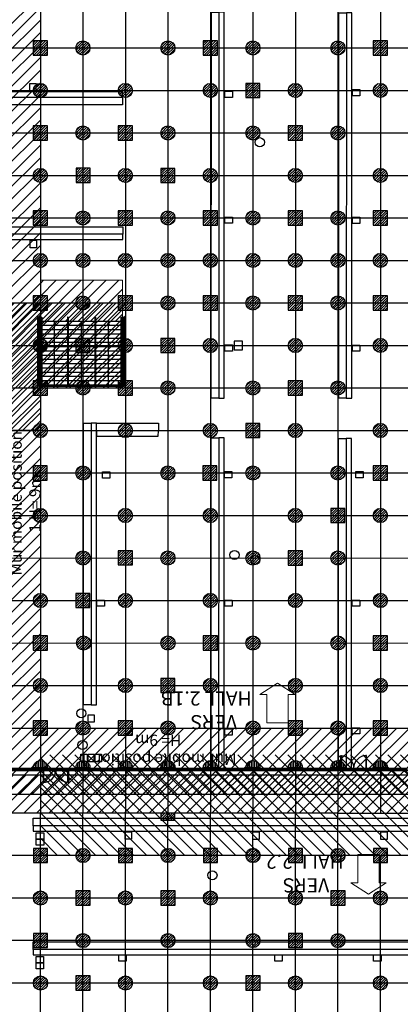
# Model space of a CAD drawing. Units: metres. Extents: x -74 to 156, y -347 to 10.
# Drawn here: x 47 to 74, y -219 to -150 of the extents above; entities that cross this region are included whole.
import ezdxf

# ---------------------------------------------------------------- set-up
doc = ezdxf.new("R2010")
doc.units = ezdxf.units.M
doc.linetypes.add('CONTINU', pattern=[0])
for name, color, linetype in [('AERIEN-ELINGAGE BAS-2-1-B', 213, 'Continuous'), ('AERIEN-ELINGAGE BAS-2-2', 213, 'Continuous'), ('AERIEN-ELINGAGE HAUT-2-1-B', 5, 'Continuous'), ('AERIEN-ELINGAGE HAUT-2-2', 5, 'Continuous'), ('CANIVEAUX-2-1-B', 133, 'Continuous'), ('CANIVEAUX-2-2', 133, 'Continuous'), ('DESTINATION H2-1-B', 7, 'Continuous'), ('DESTINATION H2-2', 7, 'Continuous'), ('MUR-2-1-B&C', 7, 'Continuous'), ('PORTE-MOBILE-2-1-B', 3, 'Continuous'), ('POT-RIA-ZONE-NON-CONST-2-1-B', 1, 'Continuous'), ('POT-RIA-ZONE-NON-CONST-2-2', 1, 'Continuous'), ('TRAME-2-1-B-C', 12, 'Continuous'), ('TRAME-2-2', 12, 'Continuous'), ('ZONE NON ELINGABLE-2-1-A', 133, 'Continuous'), ('ZONE NON ELINGABLE-2-1-B', 133, 'Continuous'), ('ZONE NON ELINGABLE-2-2', 133, 'Continuous')]:
    doc.layers.add(name, color=color, linetype=linetype)
doc.styles.add('CRB-Gras', font='sanss___.ttf', dxfattribs={"width": 0.6})
doc.styles.add('DCADTXTSTYLE3', font='arial.ttf')
pattern_1 = [(90, (464.88478, 9.8523), (-0.125, 8e-18), [])]
pattern_2 = [(225.00155, (393.07676, -593.6204), (0.4419537, -0.4419298), [])]

# ---------------------------------------------------------------- blocks, each defined once
blk = doc.blocks.new('ÉLINGAGE BAS')
at = {"linetype": 'Continuous'}
h = blk.add_hatch(dxfattribs=at)
h.set_pattern_fill('ANSI31', color=213, angle=45, style=0, pattern_type=2)
h.set_pattern_definition(pattern_1)
edge = h.paths.add_edge_path()
edge.add_arc((0, 0), 0.5, 0, 360, ccw=False)
at = {"color": 213, "linetype": 'Continuous'}
blk.add_circle((0, 0), 0.5, dxfattribs=at)
blk = doc.blocks.new('ÉLINGAGE HAUT DEMI NU')
at = {"linetype": 'Continuous'}
h = blk.add_hatch(dxfattribs=at)
h.set_pattern_fill('ANSI31', color=173, angle=45, style=0, pattern_type=2)
h.set_pattern_definition(pattern_1)
h.paths.add_polyline_path([(-0.354, -0.354), (0.354, 0.354), (0, 0.707), (-0.707, 0)], flags=0)
at = {"color": 173, "linetype": 'Continuous'}
blk.add_lwpolyline([(-0.354, -0.354), (0.354, 0.354), (0, 0.707), (-0.707, 0)], close=True, dxfattribs=at)
blk = doc.blocks.new('ÉLINGAGE HAUT')
at = {"linetype": 'Continuous'}
h = blk.add_hatch(dxfattribs=at)
h.set_pattern_fill('ANSI31', color=5, angle=45, style=0, pattern_type=2)
h.set_pattern_definition(pattern_1)
h.paths.add_polyline_path([(0, -0.707), (0.707, 0), (0, 0.707), (-0.707, 0)], flags=0)
at = {"color": 5, "linetype": 'Continuous'}
blk.add_lwpolyline([(0, -0.707), (0.707, 0), (0, 0.707), (-0.707, 0)], close=True, dxfattribs=at)
blk = doc.blocks.new('ÉLINGAGE BAS DEMI')
at = {"linetype": 'Continuous', "ltscale": 0.3048}
h = blk.add_hatch(dxfattribs=at)
h.set_pattern_fill('ANSI31', color=213, angle=45, style=0, pattern_type=2)
h.set_pattern_definition(pattern_1)
h.paths.add_polyline_path([(0.499999, 0), (-0.5, -0.000001, 1)], flags=0)
at = {"color": 213, "linetype": 'Continuous', "ltscale": 0.3048}
blk.add_line((0.5, 0), (-0.5, 0), dxfattribs=at)
blk.add_arc((0, 0), 0.5, 180, 360, dxfattribs=at)

msp = doc.modelspace()

# ---------------------------------------------------------------- hatches: boundary and pattern name
at = {"layer": 'PORTE-MOBILE-2-1-B', "lineweight": 0}
h = msp.add_hatch(dxfattribs=at)
h.set_pattern_fill('ANSI31', color=133, scale=5, angle=180.00155)
h.set_pattern_definition(pattern_2)
h.paths.add_polyline_path([(76.784, -202.718), (76.787, -199.868), (48.372, -199.869), (48.364, -92.493), (45.768, -92.514), (45.771, -202.718)])
h = msp.add_hatch(dxfattribs=at)
h.set_pattern_fill('ANSI31', color=133, scale=5, angle=180.00155)
h.set_pattern_definition(pattern_2)
h.paths.add_polyline_path([(45.668, -94.293), (42.37, -94.268), (42.373, -205.869), (75.373, -205.867), (80.822, -205.867), (80.822, -204.618), (75.372, -204.618), (75.372, -202.868), (45.671, -202.818)])
at = {"layer": 'POT-RIA-ZONE-NON-CONST-2-1-B', "lineweight": 0}
h = msp.add_hatch(dxfattribs=at)
h.set_pattern_fill('ANSI31', color=1, scale=5, angle=180.00155)
h.set_pattern_definition([(225.00155, (393.0883, -633.4198), (0.4419537, -0.4419298), [])])
h.paths.add_polyline_path([(54.172, -171.168), (54.172, -168.268), (48.372, -168.268), (48.372, -171.168)])
h = msp.add_hatch(dxfattribs=at)
h.set_pattern_fill('ANSI31', color=1, scale=5, angle=180.00155)
h.set_pattern_definition([(225.00155, (390.08846, -641.12), (0.4419537, -0.4419298), [])])
h.paths.add_polyline_path([(48.372, -178.869), (48.372, -175.869), (45.372, -175.869), (45.372, -178.869)])
at = {"layer": 'POT-RIA-ZONE-NON-CONST-2-1-B', "linetype": 'CONTINU', "lineweight": -3}
h = msp.add_hatch(dxfattribs=at)
h.set_pattern_fill('ANSI31', color=1, scale=0.2, angle=270.00155)
h.set_pattern_definition([(225.00155, (-2932.2381, 294.312), (0.44902496, -0.44900066), [])])
h.paths.add_polyline_path([(76.798, -204.568), (43.853, -204.568), (43.853, -203.168), (76.797, -203.168)])
at = {"layer": 'POT-RIA-ZONE-NON-CONST-2-2', "linetype": 'Continuous', "ltscale": 0.00079375}
h = msp.add_hatch(dxfattribs=at)
h.set_pattern_fill('ANSI31', color=1, scale=5, angle=180.00155)
h.set_pattern_definition(pattern_2)
h.paths.add_polyline_path([(43.853, -204.568), (43.853, -203.168), (76.797, -203.168), (76.798, -204.568)])
at = {"layer": 'ZONE NON ELINGABLE-2-1-A', "lineweight": 0}
h = msp.add_hatch(dxfattribs=at)
h.set_pattern_fill('ANSI31', color=256, scale=5, angle=360.00155, style=0)
h.set_pattern_definition([(45.00155, (549.35, 175.7358), (-0.4419537, 0.4419298), [])])
h.paths.add_polyline_path([(45.596, -130.868), (45.57, -118.869), (33.37, -118.868), (33.371, -127.868), (42.171, -127.868), (42.172, -178.868), (33.372, -178.868), (33.372, -187.868), (39.376, -187.868), (39.372, -190.868), (39.373, -208.868), (45.573, -208.868), (45.572, -175.869), (54.372, -175.869), (54.377, -169.856), (45.372, -169.869), (45.371, -136.869), (54.371, -136.869), (54.371, -130.869), (48.371, -130.869)])
at = {"layer": 'ZONE NON ELINGABLE-2-1-B'}
h = msp.add_hatch(dxfattribs=at)
h.set_pattern_fill('ANSI31', color=256, scale=0.2, angle=450.00155, style=0)
h.set_pattern_definition([(45.00155, (-2932.2381, 294.312), (-0.44902496, 0.44900066), [])])
h.paths.add_polyline_path([(54.372, -169.869), (45.289, -169.869), (45.325, -136.869), (42.171, -136.868), (42.06, -178.868), (33.381, -178.868), (33.376, -187.868), (39.376, -187.868), (39.653, -202.899), (43.803, -202.869), (43.803, -201.346), (45.598, -201.318), (45.598, -203.293), (45.098, -203.293), (45.098, -205.378), (42.811, -205.378), (42.811, -206.01), (42.148, -206.01), (42.148, -205.579), (39.517, -205.579), (39.517, -205.979), (39.376, -208.869), (45.546, -208.821), (45.599, -175.869), (54.372, -175.868)])
at = {"layer": 'ZONE NON ELINGABLE-2-1-B', "lineweight": 0}
h = msp.add_hatch(dxfattribs=at)
h.set_pattern_fill('ANSI31', color=256, scale=5, angle=270.00155, style=0)
h.set_pattern_definition([(315.00155, (345.5602, -708.6272), (0.4419298, 0.4419537), [])])
h.paths.add_polyline_path([(80.822, -204.618), (80.822, -204.568), (81.873, -204.568), (81.772, -197.139), (81.772, -193.868), (75.396, -193.862), (75.372, -201.768), (48.372, -201.768), (48.373, -204.568), (78.373, -204.567), (78.372, -204.618)])
at = {"layer": 'ZONE NON ELINGABLE-2-2', "lineweight": 0}
h = msp.add_hatch(dxfattribs=at)
h.set_pattern_fill('ANSI31', color=256, scale=0.2, angle=540.00155, style=0)
h.set_pattern_definition([(135.00155, (-2932.2381, 294.312), (-0.44900066, -0.44902496), [])])
h.paths.add_polyline_path([(78.373, -208.867), (48.373, -208.868), (48.373, -202.869), (75.372, -202.868), (75.547, -203.117), (75.598, -204.568), (78.372, -204.618)])

# ---------------------------------------------------------------- linework, layer by layer
at = {"layer": 'CANIVEAUX-2-1-B'}
for points in [[(60.438, -176.596), (60.441, -149.349), (60.971, -149.349), (60.968, -176.596)], [(60.971, -149.349), (60.968, -176.596), (61.348, -176.596), (61.351, -149.35)], [(69.438, -176.597), (69.441, -149.387), (69.972, -149.387), (69.968, -176.597)], [(69.972, -149.387), (69.968, -176.597), (70.348, -176.597), (70.351, -149.387)], [(46.29, -155.344), (54.17, -155.344), (54.171, -154.965), (46.29, -154.964)], [(54.17, -155.875), (46.29, -155.874), (46.29, -155.344), (54.17, -155.344)], [(54.19, -165.015), (46.299, -165.014), (46.299, -164.484), (54.19, -164.485)], [(46.299, -165.394), (54.19, -165.395), (54.19, -165.015), (46.299, -165.014)], [(62.048, -172.566), (62.048, -173.166), (62.628, -173.166), (62.628, -172.566)], [(51.416, -198.235), (51.418, -178.355), (51.948, -178.355), (51.946, -198.235)], [(51.948, -178.355), (51.946, -198.235), (52.326, -198.235), (52.328, -178.355)], [(56.698, -178.885), (52.328, -178.885), (52.328, -178.355), (56.698, -178.355)], [(52.327, -179.265), (56.697, -179.265), (56.698, -178.885), (52.328, -178.885)], [(60.425, -202.736), (60.427, -179.396), (60.958, -179.396), (60.955, -202.736)], [(60.958, -179.396), (60.955, -202.736), (61.335, -202.736), (61.337, -179.396)], [(69.425, -202.747), (69.427, -179.427), (69.958, -179.427), (69.955, -202.747)], [(69.958, -179.427), (69.955, -202.747), (70.335, -202.747), (70.337, -179.427)]]:
    msp.add_lwpolyline(points, close=True, dxfattribs=at)
at = {"layer": 'CANIVEAUX-2-1-B', "flags": 128}
for points in [[(47.62, -154.914), (47.621, -154.384), (48.061, -154.384), (48.06, -154.914)], [(61.401, -154.925), (61.931, -154.925), (61.93, -155.365), (61.4, -155.365)], [(70.401, -154.807), (70.931, -154.807), (70.931, -155.247), (70.401, -155.247)], [(61.399, -163.806), (61.929, -163.806), (61.929, -164.246), (61.399, -164.246)], [(70.4, -163.817), (70.93, -163.817), (70.93, -164.257), (70.4, -164.257)], [(47.659, -165.974), (47.659, -165.444), (48.099, -165.444), (48.099, -165.974)], [(61.398, -172.826), (61.928, -172.826), (61.928, -173.266), (61.398, -173.266)], [(70.399, -172.837), (70.929, -172.837), (70.928, -173.277), (70.398, -173.277)], [(52.747, -181.785), (53.277, -181.785), (53.277, -182.225), (52.747, -182.225)], [(61.367, -181.766), (61.897, -181.766), (61.897, -182.206), (61.367, -182.206)], [(70.637, -181.767), (71.167, -181.767), (71.167, -182.207), (70.637, -182.207)], [(52.356, -190.835), (52.886, -190.835), (52.886, -191.275), (52.356, -191.275)], [(61.386, -190.836), (61.916, -190.836), (61.916, -191.276), (61.386, -191.276)], [(70.386, -190.837), (70.916, -190.837), (70.916, -191.277), (70.386, -191.277)], [(52.175, -198.935), (52.175, -199.465), (51.735, -199.465), (51.735, -198.935)], [(61.385, -199.926), (61.915, -199.926), (61.915, -200.366), (61.385, -200.366)], [(70.385, -199.847), (70.915, -199.847), (70.915, -200.287), (70.385, -200.287)], [(51.665, -201.715), (51.665, -202.245), (51.225, -202.245), (51.225, -201.715)], [(52.175, -201.715), (52.175, -202.245), (51.735, -202.245), (51.735, -201.715)], [(52.685, -201.715), (52.685, -202.245), (52.245, -202.245), (52.245, -201.715)]]:
    msp.add_lwpolyline(points, close=True, dxfattribs=at)
at = {"layer": 'CANIVEAUX-2-1-B'}
for centre in [(63.86, -158.526), (62.076, -187.656), (63.546, -188.006), (51.265, -198.835), (51.345, -201.065)]:
    msp.add_circle(centre, 0.325, dxfattribs=at)
at = {"layer": 'CANIVEAUX-2-2'}
for points in [[(47.864, -206.234), (80.494, -206.238), (80.494, -206.768), (47.864, -206.764)], [(80.494, -206.768), (47.864, -206.764), (47.864, -207.144), (80.494, -207.148)], [(47.863, -214.963), (80.473, -214.967), (80.473, -215.497), (47.863, -215.493)], [(80.473, -215.497), (47.863, -215.493), (47.863, -215.873), (80.473, -215.877)]]:
    msp.add_lwpolyline(points, close=True, dxfattribs=at)
at = {"layer": 'CANIVEAUX-2-2', "flags": 128}
for points in [[(48.074, -207.264), (48.604, -207.264), (48.604, -207.704), (48.074, -207.704)], [(48.074, -207.704), (48.604, -207.704), (48.604, -208.144), (48.074, -208.144)], [(54.364, -207.725), (54.364, -207.195), (54.804, -207.195), (54.804, -207.725)], [(63.374, -207.726), (63.374, -207.196), (63.814, -207.196), (63.814, -207.726)], [(72.414, -207.727), (72.414, -207.197), (72.854, -207.197), (72.854, -207.727)], [(48.063, -215.993), (48.593, -215.993), (48.593, -216.433), (48.063, -216.433)], [(53.903, -215.874), (54.433, -215.874), (54.433, -216.314), (53.903, -216.314)], [(64.913, -215.875), (65.443, -215.875), (65.443, -216.315), (64.913, -216.315)], [(71.893, -215.876), (72.423, -215.876), (72.423, -216.316), (71.893, -216.316)], [(48.063, -216.433), (48.593, -216.433), (48.593, -216.873), (48.063, -216.873)]]:
    msp.add_lwpolyline(points, close=True, dxfattribs=at)
at = {"layer": 'CANIVEAUX-2-2'}
msp.add_circle((60.514, -210.265), 0.325, dxfattribs=at)
at = {"layer": 'DESTINATION H2-1-B', "lineweight": 0}
for p, q in [((70.79, -210.785), (70.79, -208.785)), ((70.79, -208.785), (72.29, -208.785)), ((72.29, -208.785), (72.29, -210.785)), ((71.54, -211.585), (70.29, -210.785)), ((70.29, -210.785), (70.79, -210.785)), ((72.79, -210.785), (71.54, -211.585)), ((72.29, -210.785), (72.79, -210.785))]:
    msp.add_line(p, q, dxfattribs=at)
at = {"layer": 'DESTINATION H2-2', "lineweight": 0}
for p, q in [((63.86, -197.496), (65.11, -196.696)), ((65.11, -196.696), (66.36, -197.496)), ((64.36, -197.496), (63.86, -197.496)), ((64.36, -199.496), (64.36, -197.496)), ((66.36, -197.496), (65.86, -197.496)), ((65.86, -197.496), (65.86, -199.496)), ((65.86, -199.496), (64.36, -199.496))]:
    msp.add_line(p, q, dxfattribs=at)
at = {"layer": 'MUR-2-1-B&C'}
for p, q in [((50.33, -170.868), (50.28, -170.868)), ((50.28, -170.868), (50.28, -175.669)), ((50.33, -170.868), (50.28, -170.868)), ((50.28, -170.868), (50.28, -175.669)), ((50.33, -170.868), (50.33, -175.669)), ((50.33, -170.868), (50.33, -175.669)), ((52.263, -170.868), (52.213, -170.868)), ((52.213, -170.868), (52.214, -175.669)), ((52.263, -170.868), (52.213, -170.868)), ((52.213, -170.868), (52.214, -175.669)), ((52.263, -170.868), (52.264, -175.669)), ((52.263, -170.868), (52.264, -175.669)), ((48.422, -171.168), (48.372, -171.168)), ((48.422, -171.468), (48.372, -171.468)), ((50.28, -171.168), (48.472, -171.168)), ((50.28, -171.468), (48.472, -171.468)), ((49.376, -175.668), (49.376, -171.168)), ((49.376, -175.668), (49.376, -171.168)), ((52.213, -171.168), (50.33, -171.168)), ((52.213, -171.468), (50.33, -171.468)), ((51.272, -175.668), (51.272, -171.168)), ((51.272, -175.668), (51.272, -171.168)), ((54.072, -171.168), (52.263, -171.168)), ((54.072, -171.468), (52.263, -171.468)), ((53.168, -175.668), (53.168, -171.168)), ((53.168, -175.668), (53.168, -171.168)), ((54.172, -171.168), (54.122, -171.168)), ((54.172, -171.468), (54.122, -171.468)), ((48.422, -171.768), (48.372, -171.768)), ((48.422, -172.068), (48.372, -172.068)), ((50.28, -171.768), (48.472, -171.768)), ((50.28, -172.068), (48.472, -172.068)), ((52.213, -171.768), (50.33, -171.768)), ((52.213, -172.068), (50.33, -172.068)), ((54.072, -171.768), (52.263, -171.768)), ((54.072, -172.068), (52.263, -172.068)), ((54.172, -171.768), (54.122, -171.768)), ((54.172, -172.068), (54.122, -172.068)), ((48.422, -172.368), (48.372, -172.368)), ((48.422, -172.668), (48.372, -172.668)), ((48.422, -172.968), (48.372, -172.968)), ((50.28, -172.368), (48.472, -172.368)), ((50.28, -172.668), (48.472, -172.668)), ((50.28, -172.968), (48.472, -172.968)), ((52.213, -172.368), (50.33, -172.368)), ((52.213, -172.668), (50.33, -172.668)), ((52.213, -172.968), (50.33, -172.968)), ((54.072, -172.368), (52.263, -172.368)), ((54.072, -172.668), (52.263, -172.668)), ((54.072, -172.968), (52.263, -172.968)), ((54.172, -172.368), (54.122, -172.368)), ((54.172, -172.668), (54.122, -172.668)), ((54.172, -172.968), (54.122, -172.968)), ((48.422, -173.268), (48.372, -173.268)), ((48.422, -173.568), (48.372, -173.568)), ((50.28, -173.268), (48.472, -173.268)), ((50.28, -173.568), (48.472, -173.568)), ((52.213, -173.268), (50.33, -173.268)), ((52.213, -173.568), (50.33, -173.568)), ((54.072, -173.268), (52.263, -173.268)), ((54.072, -173.568), (52.263, -173.568)), ((54.172, -173.268), (54.122, -173.268)), ((54.172, -173.568), (54.122, -173.568)), ((48.422, -173.868), (48.372, -173.868)), ((48.422, -174.168), (48.372, -174.168)), ((50.28, -173.868), (48.472, -173.868)), ((50.28, -174.168), (48.472, -174.168)), ((52.213, -173.868), (50.33, -173.868)), ((52.213, -174.168), (50.33, -174.168)), ((54.072, -173.868), (52.263, -173.868)), ((54.072, -174.168), (52.263, -174.168)), ((54.172, -173.868), (54.122, -173.868)), ((54.172, -174.168), (54.122, -174.168)), ((48.422, -174.468), (48.372, -174.468)), ((48.422, -174.768), (48.372, -174.768)), ((48.422, -175.068), (48.372, -175.068)), ((50.28, -174.468), (48.472, -174.468)), ((50.28, -174.768), (48.472, -174.768)), ((50.28, -175.068), (48.472, -175.068)), ((52.213, -174.468), (50.33, -174.468)), ((52.213, -174.768), (50.33, -174.768)), ((52.214, -175.068), (50.33, -175.068)), ((54.072, -174.468), (52.263, -174.468)), ((54.072, -174.768), (52.263, -174.768)), ((54.072, -175.068), (52.264, -175.068)), ((54.172, -174.468), (54.122, -174.468)), ((54.172, -174.768), (54.122, -174.768)), ((54.172, -175.068), (54.122, -175.068)), ((48.422, -175.368), (48.372, -175.368)), ((50.28, -175.368), (48.472, -175.368)), ((52.214, -175.368), (50.33, -175.368)), ((54.072, -175.368), (52.264, -175.368)), ((54.172, -175.368), (54.122, -175.368))]:
    msp.add_line(p, q, dxfattribs=at)
for points in [[(48.372, -170.868), (48.372, -170.868), (48.172, -170.868), (48.172, -175.868), (54.372, -175.868), (54.372, -170.868), (54.272, -170.868)], [(48.372, -170.868), (48.372, -170.868), (48.172, -170.868), (48.172, -175.868), (54.372, -175.868), (54.372, -170.868), (54.272, -170.868)], [(54.072, -175.669), (54.072, -170.868), (54.272, -170.868), (54.272, -175.769), (48.272, -175.769), (48.272, -170.868), (48.472, -170.868), (48.472, -175.669)], [(54.072, -175.669), (54.072, -170.868), (54.272, -170.868), (54.272, -175.769), (48.272, -175.769), (48.272, -170.868), (48.472, -170.868), (48.472, -175.669)], [(54.122, -175.669), (54.122, -170.918), (54.222, -170.918), (54.222, -175.719), (48.322, -175.719), (48.322, -170.918), (48.422, -170.918), (48.422, -175.669)], [(54.122, -175.669), (54.122, -170.918), (54.222, -170.918), (54.222, -175.719), (48.322, -175.719), (48.322, -170.918), (48.422, -170.918), (48.422, -175.669)], [(54.172, -170.918), (54.172, -175.669), (48.372, -175.669), (48.372, -170.918)], [(54.172, -170.918), (54.172, -175.669), (48.372, -175.669), (48.372, -170.918)]]:
    msp.add_lwpolyline(points, dxfattribs=at)
for points in [[(49.376, -171.468, 0.3, 0, 0), (49.376, -171.168, 0, 0, 0)], [(49.376, -171.468, 0.3, 0, 0), (49.376, -171.168, 0, 0, 0)], [(51.272, -171.468, 0.3, 0, 0), (51.272, -171.168, 0, 0, 0)], [(51.272, -171.468, 0.3, 0, 0), (51.272, -171.168, 0, 0, 0)], [(53.168, -171.468, 0.3, 0, 0), (53.168, -171.168, 0, 0, 0)], [(53.168, -171.468, 0.3, 0, 0), (53.168, -171.168, 0, 0, 0)]]:
    msp.add_lwpolyline(points, format="xyseb", dxfattribs=at)
at = {"layer": 'PORTE-MOBILE-2-1-B', "lineweight": 0}
msp.add_lwpolyline([(81.122, -204.235), (77.909, -204.075, -0.414214), (77.609, -203.775), (77.609, -203.067, 0.414213), (77.309, -202.767), (46.075, -202.767, -0.339237), (45.722, -202.488), (45.721, -94.284)], format="xyb", dxfattribs=at)
at = {"layer": 'PORTE-MOBILE-2-1-B'}
for points in [[(69.585, -201.818), (69.635, -201.818), (69.635, -202.718), (69.585, -202.718), (69.585, -201.818, -0.414214), (70.485, -202.718, -0.414214)], [(71.385, -201.818), (71.335, -201.818), (71.335, -202.718), (71.385, -202.718), (71.385, -201.818, 0.414214), (70.485, -202.718, 0.414214)], [(48.564, -203.718), (48.614, -203.718), (48.614, -202.818), (48.564, -202.818), (48.564, -203.718, 0.414214), (49.464, -202.818, 0.414214)], [(50.364, -203.718), (50.314, -203.718), (50.314, -202.818), (50.364, -202.818), (50.364, -203.718, -0.414214), (49.464, -202.818, -0.414214)]]:
    msp.add_lwpolyline(points, format="xyb", dxfattribs=at)
for points in [[(45.771, -202.794), (45.771, -202.818), (47.007, -202.818), (47.007, -202.785), (46.974, -202.785), (46.974, -202.752), (47.007, -202.752), (47.007, -202.718), (45.771, -202.718), (45.771, -202.752), (45.771, -202.794)], [(47.007, -202.785), (47.007, -202.818), (48.244, -202.818), (48.244, -202.785), (48.21, -202.785), (48.21, -202.752), (48.244, -202.752), (48.244, -202.718), (47.007, -202.718), (47.007, -202.752), (46.974, -202.752), (46.974, -202.785), (47.007, -202.785)], [(48.244, -202.785), (48.244, -202.818), (49.48, -202.818), (49.48, -202.785), (49.447, -202.785), (49.447, -202.752), (49.48, -202.752), (49.48, -202.718), (48.244, -202.718), (48.244, -202.752), (48.21, -202.752), (48.21, -202.785), (48.244, -202.785)], [(49.48, -202.785), (49.48, -202.818), (50.717, -202.818), (50.717, -202.785), (50.683, -202.785), (50.683, -202.752), (50.717, -202.752), (50.717, -202.718), (49.48, -202.718), (49.48, -202.752), (49.447, -202.752), (49.447, -202.785), (49.48, -202.785)], [(50.717, -202.785), (50.717, -202.818), (51.953, -202.818), (51.953, -202.785), (51.92, -202.785), (51.92, -202.752), (51.953, -202.752), (51.953, -202.718), (50.717, -202.718), (50.717, -202.752), (50.683, -202.752), (50.683, -202.785), (50.717, -202.785)], [(51.953, -202.785), (51.953, -202.818), (53.19, -202.818), (53.19, -202.785), (53.157, -202.785), (53.157, -202.752), (53.19, -202.752), (53.19, -202.718), (51.953, -202.718), (51.953, -202.752), (51.92, -202.752), (51.92, -202.785), (51.953, -202.785)], [(53.19, -202.785), (53.19, -202.818), (54.426, -202.818), (54.426, -202.785), (54.393, -202.785), (54.393, -202.752), (54.426, -202.752), (54.426, -202.718), (53.19, -202.718), (53.19, -202.752), (53.157, -202.752), (53.157, -202.785), (53.19, -202.785)], [(54.426, -202.785), (54.426, -202.818), (55.663, -202.818), (55.663, -202.785), (55.63, -202.785), (55.63, -202.752), (55.663, -202.752), (55.663, -202.718), (54.426, -202.718), (54.426, -202.752), (54.393, -202.752), (54.393, -202.785), (54.426, -202.785)], [(55.663, -202.785), (55.663, -202.818), (56.9, -202.818), (56.9, -202.785), (56.866, -202.785), (56.866, -202.752), (56.9, -202.752), (56.9, -202.718), (55.663, -202.718), (55.663, -202.752), (55.63, -202.752), (55.63, -202.785), (55.663, -202.785)], [(56.9, -202.785), (56.9, -202.818), (58.136, -202.818), (58.136, -202.785), (58.103, -202.785), (58.103, -202.752), (58.136, -202.752), (58.136, -202.718), (56.9, -202.718), (56.9, -202.752), (56.866, -202.752), (56.866, -202.785), (56.9, -202.785)], [(58.136, -202.785), (58.136, -202.818), (59.373, -202.818), (59.373, -202.785), (59.339, -202.785), (59.339, -202.751), (59.373, -202.751), (59.373, -202.718), (58.136, -202.718), (58.136, -202.752), (58.103, -202.752), (58.103, -202.785), (58.136, -202.785)], [(59.373, -202.785), (59.373, -202.818), (60.609, -202.818), (60.609, -202.785), (60.576, -202.785), (60.576, -202.751), (60.609, -202.751), (60.609, -202.718), (59.373, -202.718), (59.373, -202.751), (59.339, -202.751), (59.339, -202.785), (59.373, -202.785)], [(60.609, -202.785), (60.609, -202.818), (61.846, -202.818), (61.846, -202.785), (61.812, -202.785), (61.812, -202.751), (61.846, -202.751), (61.846, -202.718), (60.609, -202.718), (60.609, -202.751), (60.576, -202.751), (60.576, -202.785), (60.609, -202.785)], [(61.846, -202.785), (61.846, -202.818), (63.082, -202.818), (63.082, -202.785), (63.049, -202.785), (63.049, -202.751), (63.082, -202.751), (63.082, -202.718), (61.846, -202.718), (61.846, -202.751), (61.812, -202.751), (61.812, -202.785), (61.846, -202.785)], [(63.082, -202.785), (63.082, -202.818), (64.319, -202.818), (64.319, -202.785), (64.286, -202.785), (64.286, -202.751), (64.319, -202.751), (64.319, -202.718), (63.082, -202.718), (63.082, -202.751), (63.049, -202.751), (63.049, -202.785), (63.082, -202.785)], [(64.319, -202.785), (64.319, -202.818), (65.555, -202.818), (65.555, -202.785), (65.522, -202.785), (65.522, -202.751), (65.555, -202.751), (65.555, -202.718), (64.319, -202.718), (64.319, -202.751), (64.286, -202.751), (64.286, -202.785), (64.319, -202.785)], [(65.555, -202.785), (65.555, -202.818), (66.792, -202.818), (66.792, -202.785), (66.759, -202.785), (66.759, -202.751), (66.792, -202.751), (66.792, -202.718), (65.555, -202.718), (65.555, -202.751), (65.522, -202.751), (65.522, -202.785), (65.555, -202.785)], [(66.792, -202.785), (66.792, -202.818), (68.029, -202.818), (68.029, -202.785), (67.995, -202.785), (67.995, -202.751), (68.029, -202.751), (68.029, -202.718), (66.792, -202.718), (66.792, -202.751), (66.759, -202.751), (66.759, -202.785), (66.792, -202.785)], [(68.029, -202.785), (68.029, -202.818), (69.265, -202.818), (69.265, -202.785), (69.232, -202.785), (69.232, -202.751), (69.265, -202.751), (69.265, -202.718), (68.029, -202.718), (68.029, -202.751), (67.995, -202.751), (67.995, -202.785), (68.029, -202.785)], [(69.265, -202.785), (69.265, -202.818), (70.502, -202.818), (70.502, -202.785), (70.468, -202.785), (70.468, -202.751), (70.502, -202.751), (70.502, -202.718), (69.265, -202.718), (69.265, -202.751), (69.232, -202.751), (69.232, -202.785), (69.265, -202.785)], [(70.502, -202.785), (70.502, -202.818), (71.738, -202.818), (71.738, -202.785), (71.705, -202.785), (71.705, -202.751), (71.738, -202.751), (71.738, -202.718), (70.502, -202.718), (70.502, -202.751), (70.468, -202.751), (70.468, -202.785), (70.502, -202.785)], [(71.738, -202.785), (71.738, -202.818), (72.975, -202.818), (72.975, -202.784), (72.941, -202.784), (72.941, -202.751), (72.975, -202.751), (72.975, -202.718), (71.738, -202.718), (71.738, -202.751), (71.705, -202.751), (71.705, -202.785), (71.738, -202.785)], [(72.975, -202.784), (72.975, -202.818), (74.211, -202.818), (74.211, -202.784), (74.178, -202.784), (74.178, -202.751), (74.211, -202.751), (74.211, -202.718), (72.975, -202.718), (72.975, -202.751), (72.941, -202.751), (72.941, -202.784), (72.975, -202.784)]]:
    msp.add_lwpolyline(points, dxfattribs=at)
at = {"layer": 'PORTE-MOBILE-2-1-B', "linetype": 'ByBlock'}
for points in [[(48.514, -202.718), (48.564, -202.718), (48.564, -202.818), (48.514, -202.818)], [(50.414, -202.718), (50.364, -202.718), (50.364, -202.818), (50.414, -202.818)], [(69.535, -202.818), (69.585, -202.818), (69.585, -202.718), (69.535, -202.718)], [(71.435, -202.818), (71.385, -202.818), (71.385, -202.718), (71.435, -202.718)]]:
    msp.add_lwpolyline(points, close=True, dxfattribs=at)
at = {"layer": 'POT-RIA-ZONE-NON-CONST-2-1-B', "lineweight": 0, "flags": 128}
for points in [[(48.372, -171.168), (48.372, -168.268)], [(54.172, -171.168), (54.172, -168.268)]]:
    msp.add_lwpolyline(points, dxfattribs=at)
at = {"layer": 'POT-RIA-ZONE-NON-CONST-2-1-B', "lineweight": 0}
msp.add_lwpolyline([(48.372, -171.168), (48.372, -168.268), (54.172, -168.268), (54.172, -171.168)], close=True, dxfattribs=at)
at = {"layer": 'POT-RIA-ZONE-NON-CONST-2-1-B', "linetype": 'CONTINU', "lineweight": -3, "flags": 128}
for points in [[(45.372, -178.869), (45.372, -175.869), (48.372, -175.869), (48.372, -178.869), (45.372, -178.869)], [(76.798, -204.568), (43.853, -204.568), (43.853, -203.168), (76.797, -203.168), (76.798, -204.568)]]:
    msp.add_lwpolyline(points, dxfattribs=at)
at = {"layer": 'POT-RIA-ZONE-NON-CONST-2-2', "color": 1, "linetype": 'Continuous', "ltscale": 0.00079375, "flags": 128}
msp.add_lwpolyline([(76.798, -204.568), (43.853, -204.568), (43.853, -203.168), (76.797, -203.168)], dxfattribs=at)
at = {"layer": 'TRAME-2-1-B-C', "ltscale": 3}
for p, q in [((48.37, -90.269), (48.373, -205.868)), ((51.37, -90.268), (51.373, -205.868)), ((54.37, -90.268), (54.373, -205.868)), ((57.37, -90.268), (57.373, -205.868)), ((60.37, -90.268), (60.373, -205.868)), ((63.37, -90.268), (63.373, -205.868)), ((66.37, -90.268), (66.373, -205.868)), ((69.37, -90.268), (69.373, -205.868)), ((72.37, -90.268), (72.373, -205.868)), ((42.371, -151.869), (120.371, -151.867)), ((42.371, -154.869), (120.371, -154.867)), ((42.371, -157.869), (120.372, -157.867)), ((42.371, -160.869), (120.372, -160.867)), ((42.372, -163.869), (120.372, -163.867)), ((42.372, -166.868), (120.372, -166.866)), ((42.372, -169.869), (120.372, -169.867)), ((42.372, -172.869), (120.372, -172.867)), ((42.372, -175.869), (120.372, -175.867)), ((42.222, -178.869), (120.372, -178.867)), ((42.372, -181.869), (120.372, -181.867)), ((42.372, -184.869), (120.372, -184.867)), ((42.372, -187.869), (120.372, -187.867)), ((42.372, -190.869), (120.372, -190.867)), ((42.372, -193.869), (120.373, -193.867)), ((42.372, -196.869), (120.373, -196.867)), ((42.373, -199.869), (120.373, -199.867)), ((42.373, -202.869), (120.373, -202.867))]:
    msp.add_line(p, q, dxfattribs=at)
at = {"layer": 'TRAME-2-1-B-C', "lineweight": 0}
msp.add_line((78.373, -205.868), (42.373, -205.869), dxfattribs=at)
at = {"layer": 'TRAME-2-2', "color": 12, "linetype": 'Continuous'}
for p, q in [((69.373, -205.867), (3.373, -205.869)), ((48.375, -283.868), (48.373, -205.868)), ((51.375, -283.868), (51.373, -205.868)), ((54.375, -283.868), (54.373, -205.868)), ((57.375, -283.868), (57.373, -205.868)), ((60.375, -283.868), (60.373, -205.868)), ((63.375, -283.868), (63.373, -205.868)), ((66.375, -283.867), (66.373, -205.867)), ((69.373, -205.867), (81.373, -205.867)), ((69.375, -283.867), (69.373, -205.867)), ((81.373, -208.867), (3.373, -208.869)), ((72.375, -283.867), (72.373, -208.867)), ((78.373, -211.868), (6.373, -211.87)), ((81.373, -214.867), (3.373, -214.869)), ((81.373, -217.867), (3.373, -217.869))]:
    msp.add_line(p, q, dxfattribs=at)

# ---------------------------------------------------------------- block references
at = {"layer": 'AERIEN-ELINGAGE BAS-2-1-B', "linetype": 'Continuous', "ltscale": 0.00079375, "rotation": 135.0015504556856}
for p in [(51.371, -151.869), (57.371, -151.869), (63.371, -151.869), (69.371, -151.869), (48.371, -154.869), (54.371, -154.869), (60.371, -154.869), (66.371, -154.869), (72.371, -154.868), (51.371, -157.869), (57.371, -157.869), (63.371, -157.869), (69.371, -157.869), (48.371, -160.869), (54.371, -160.869), (60.371, -160.869), (66.371, -160.869), (72.371, -160.868), (51.372, -163.869), (57.372, -163.869), (63.372, -163.869), (69.372, -163.869), (48.372, -166.868), (51.372, -166.868), (54.372, -166.868), (57.372, -166.868), (60.372, -166.868), (63.372, -166.868), (66.372, -166.868), (69.372, -166.868), (72.372, -166.868), (51.372, -169.869), (57.372, -169.869), (63.372, -169.869), (69.372, -169.868), (48.372, -172.869), (54.372, -172.869), (60.372, -172.869), (66.372, -172.869), (72.372, -172.868), (51.372, -175.869), (57.372, -175.869), (63.372, -175.869), (69.372, -175.868), (48.372, -178.869), (54.372, -178.869), (60.372, -178.869), (66.372, -178.869), (72.372, -178.868), (51.376, -181.869), (57.372, -181.869), (63.372, -181.869), (69.372, -181.868), (48.372, -184.869), (54.372, -184.869), (60.372, -184.869), (66.372, -184.869), (72.372, -184.868), (51.376, -187.868), (57.372, -187.869), (63.372, -187.869), (69.372, -187.868), (48.376, -190.869), (54.376, -190.869), (60.372, -190.869), (66.376, -190.869), (72.376, -190.868), (51.417, -193.869), (57.376, -193.869), (63.376, -193.869), (69.376, -193.869), (48.376, -196.869), (54.376, -196.869), (60.376, -196.869), (66.376, -196.869), (72.376, -196.868), (51.376, -199.869), (57.376, -199.869), (63.376, -199.869), (69.376, -199.869)]:
    msp.add_blockref('ÉLINGAGE BAS', p, dxfattribs=at)
at = {"layer": 'AERIEN-ELINGAGE BAS-2-1-B', "color": 213, "linetype": 'Continuous', "ltscale": 0.00079375, "xscale": -1, "rotation": 180.0023041238358}
for p in [(48.371, -202.668), (51.371, -202.668), (54.371, -202.668), (57.371, -202.668), (60.371, -202.668), (63.371, -202.668), (66.371, -202.668), (69.371, -202.668), (72.371, -202.668)]:
    msp.add_blockref('ÉLINGAGE BAS DEMI', p, dxfattribs=at)
at = {"layer": 'AERIEN-ELINGAGE BAS-2-2', "color": 213, "linetype": 'Continuous', "ltscale": 0.00079375, "rotation": 135.0015504556856}
for p in [(51.376, -208.868), (57.376, -208.868), (63.376, -208.868), (69.376, -208.868), (48.376, -211.868), (54.376, -211.868), (60.376, -211.868), (66.376, -211.868), (72.376, -211.868), (51.376, -214.868), (57.376, -214.868), (63.376, -214.868), (69.376, -214.868), (48.377, -217.868), (54.377, -217.868), (60.377, -217.868), (66.377, -217.868), (72.377, -217.868)]:
    msp.add_blockref('ÉLINGAGE BAS', p, dxfattribs=at)
at = {"layer": 'AERIEN-ELINGAGE HAUT-2-1-B', "color": 5, "linetype": 'Continuous', "ltscale": 0.00079375, "rotation": 135.0015504556856}
for p in [(48.371, -151.869), (60.371, -151.869), (72.371, -151.868), (63.371, -154.869), (48.371, -157.869), (54.371, -157.869), (66.371, -157.869), (51.385, -160.857), (57.371, -160.869), (48.372, -163.869), (54.372, -163.869), (60.372, -163.869), (66.372, -163.869), (72.372, -163.868), (48.372, -169.869), (54.372, -169.869), (60.372, -169.869), (66.372, -169.869), (72.372, -169.868), (51.372, -172.869), (57.372, -172.869), (48.372, -175.869), (54.372, -175.869), (66.372, -175.869), (63.372, -178.869), (48.355, -181.868), (60.327, -181.868), (72.372, -181.868), (69.372, -184.868), (54.371, -187.861), (66.363, -187.864), (51.372, -190.869), (48.372, -193.869), (60.372, -193.869), (72.372, -193.868), (57.372, -196.869), (48.372, -199.869), (54.372, -199.869), (66.372, -199.869), (72.372, -199.868)]:
    msp.add_blockref('ÉLINGAGE HAUT', p, dxfattribs=at)
at = {"layer": 'AERIEN-ELINGAGE HAUT-2-2', "color": 5, "linetype": 'Continuous', "ltscale": 0.00079375, "rotation": 135.0015504556856}
for name, p in [('ÉLINGAGE HAUT DEMI NU', (57.373, -205.868)), ('ÉLINGAGE HAUT', (48.382, -208.868)), ('ÉLINGAGE HAUT', (54.382, -208.868)), ('ÉLINGAGE HAUT', (60.382, -208.868)), ('ÉLINGAGE HAUT', (66.382, -208.868)), ('ÉLINGAGE HAUT', (72.382, -208.868)), ('ÉLINGAGE HAUT', (51.382, -211.868)), ('ÉLINGAGE HAUT', (57.382, -211.868)), ('ÉLINGAGE HAUT', (69.382, -211.868)), ('ÉLINGAGE HAUT', (48.382, -214.868)), ('ÉLINGAGE HAUT', (66.382, -214.868)), ('ÉLINGAGE HAUT', (51.382, -217.868)), ('ÉLINGAGE HAUT', (63.382, -217.868))]:
    msp.add_blockref(name, p, dxfattribs=at)

# ---------------------------------------------------------------- texts
at = {"layer": 'DESTINATION H2-1-B', "lineweight": 0, "style": 'DCADTXTSTYLE3'}
for s, p in [('HALL 2.2', (69.789, -208.802)), ('VERS', (68.764, -210.476))]:
    msp.add_text(s, height=1, rotation=180.00155, dxfattribs=at).set_placement(p)
at = {"layer": 'DESTINATION H2-2', "lineweight": 0, "style": 'DCADTXTSTYLE3'}
for s, p in [('HALL 2.1B', (63.283, -197.283)), ('VERS', (62.255, -198.957))]:
    msp.add_text(s, height=1, rotation=180.00155, dxfattribs=at).set_placement(p)
at = {"layer": 'PORTE-MOBILE-2-1-B', "lineweight": 0, "char_height": 0.8, "attachment_point": 2, "style": 'CRB-Gras'}
for insert, width, rotation in [((46.254, -184.006), 10.27416, 90.00154), ((56.69, -202.472), 12.09691, 180.00154)]:
    msp.add_mtext('Mur mobile position 1 H= 9m', dxfattribs=dict(at, insert=insert, width=width, rotation=rotation))

doc.saveas('drawing.dxf')
